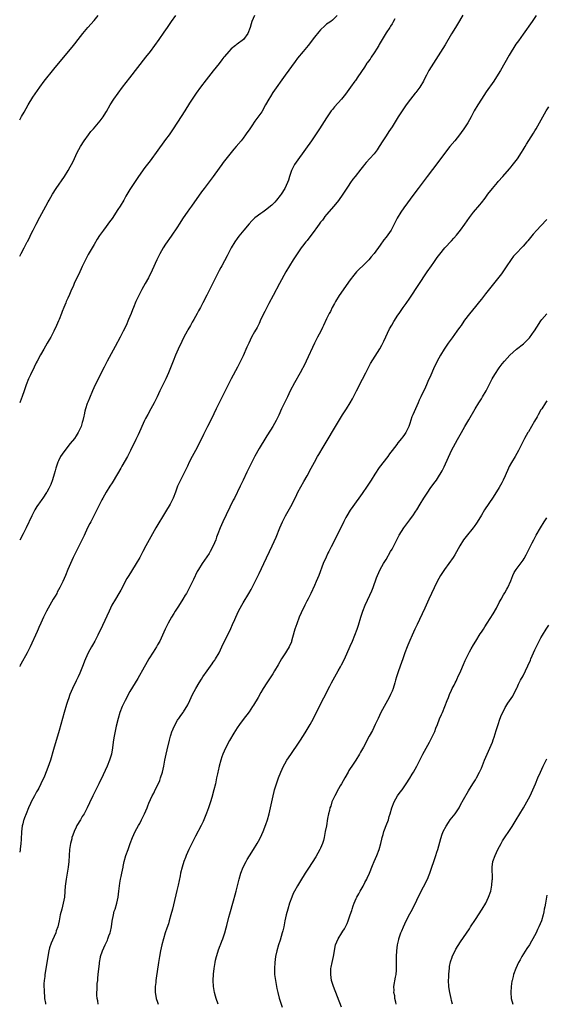
# Model space of a CAD drawing. Units: inches. Extents: x 2634000 to 2635272, y 1434048 to 1437000.
# Drawn here: x 2634000 to 2634177, y 1435201 to 1435532 of the extents above; entities that cross this region are included whole.
import ezdxf

# ---------------------------------------------------------------- set-up
doc = ezdxf.new("R2010")
doc.units = ezdxf.units.IN
doc.header["$MEASUREMENT"] = 0
doc.layers.add('LD26341434_10ft', color=73, linetype='Continuous')

msp = doc.modelspace()

# ---------------------------------------------------------------- linework, layer by layer
at = {"layer": 'LD26341434_10ft'}
for points, elevation in [([(2634148.8, 1435533.2), (2634147, 1435530.09), (2634146.34, 1435529), (2634145, 1435526.85), (2634142.82, 1435523.18), (2634141.26, 1435520.74), (2634139.69, 1435518.31), (2634137.38, 1435514.62), (2634137, 1435513.93), (2634136.53, 1435513), (2634136, 1435512), (2634135.52, 1435511), (2634134.31, 1435509), (2634133, 1435507.2), (2634132.83, 1435507), (2634132.04, 1435505.96), (2634131.26, 1435505), (2634129.81, 1435503), (2634128.66, 1435501.34), (2634127.11, 1435499), (2634125, 1435495.69), (2634123.92, 1435494.08), (2634123, 1435492.66), (2634121.95, 1435491), (2634120.72, 1435489), (2634120.02, 1435487.98), (2634119.33, 1435487), (2634119, 1435486.6), (2634117.61, 1435485), (2634116.34, 1435483.66), (2634115.81, 1435483), (2634115.42, 1435482.58), (2634115, 1435482.05), (2634114.51, 1435481.49), (2634112.59, 1435479), (2634111.9, 1435478.1), (2634111.1, 1435477), (2634110.23, 1435475.77), (2634108.45, 1435473), (2634107.03, 1435470.97), (2634105.43, 1435469), (2634103, 1435466.22), (2634102.49, 1435465.51), (2634102.08, 1435465), (2634101.64, 1435464.36), (2634101, 1435463.62), (2634100.6, 1435463), (2634099.42, 1435461.42), (2634099.08, 1435460.92), (2634096.5, 1435457.5), (2634096.04, 1435457), (2634095, 1435455.6), (2634094.54, 1435455), (2634093.16, 1435453), (2634091.84, 1435451), (2634090.56, 1435449), (2634089.37, 1435447), (2634087.26, 1435443), (2634085.11, 1435439), (2634083.7, 1435436.3), (2634083, 1435435.04), (2634082.3, 1435433.7), (2634081, 1435431.07), (2634080.35, 1435429.65), (2634080.01, 1435429), (2634079.68, 1435428.32), (2634078.87, 1435426.87), (2634077.88, 1435425), (2634076.9, 1435423), (2634076.29, 1435421.71), (2634075, 1435418.77), (2634074.12, 1435417), (2634073.1, 1435415), (2634070.97, 1435411), (2634067.99, 1435405), (2634066.94, 1435403), (2634065.93, 1435401), (2634064.37, 1435397.63), (2634063.09, 1435395), (2634062.36, 1435393.64), (2634062.05, 1435393), (2634061.69, 1435392.31), (2634061, 1435390.93), (2634059, 1435387.01), (2634057.95, 1435385), (2634056.95, 1435383), (2634056.31, 1435381.69), (2634055.05, 1435379), (2634053.65, 1435376.35), (2634053.03, 1435374.97), (2634052.27, 1435373), (2634051.48, 1435371), (2634050.49, 1435369), (2634049, 1435366.39), (2634045.76, 1435361), (2634044.59, 1435359), (2634044.02, 1435357.98), (2634043.45, 1435357), (2634042.39, 1435355), (2634041.36, 1435353), (2634040.31, 1435351), (2634039.14, 1435349), (2634037.51, 1435346.49), (2634036.61, 1435345), (2634036.02, 1435343.98), (2634033.91, 1435340.09), (2634033.3, 1435339), (2634032.12, 1435337), (2634030.98, 1435335), (2634029.99, 1435333), (2634027.76, 1435328.24), (2634026.2, 1435325), (2634025.18, 1435323), (2634024.43, 1435321.57), (2634024.1, 1435321), (2634023.04, 1435319), (2634022.14, 1435317), (2634021.8, 1435316.2), (2634021.36, 1435315), (2634020.22, 1435312.22), (2634019.66, 1435311), (2634019, 1435309.64), (2634017.77, 1435307), (2634016.88, 1435305), (2634016.39, 1435303.61), (2634016.15, 1435303), (2634015.7, 1435301.7), (2634014.88, 1435299), (2634013.85, 1435295), (2634013.29, 1435293), (2634011.38, 1435286.62), (2634010.33, 1435283), (2634009.5, 1435280.5), (2634008.94, 1435279.06), (2634008.34, 1435277.66), (2634007.12, 1435275), (2634006.39, 1435273.61), (2634006.09, 1435273), (2634005.68, 1435272.32), (2634004.97, 1435271.03), (2634003.9, 1435269), (2634003.61, 1435268.39), (2634002.99, 1435267.01), (2634002.14, 1435265), (2634001.65, 1435263.65), (2634001.39, 1435263), (2634001.29, 1435262.71), (2634001, 1435261.61), (2634000.87, 1435260.98), (2634000.64, 1435258.93), (2634000.5, 1435256.41), (2634000.39, 1435254.89), (2634000.2, 1435253.25), (2634000.14, 1435252.84), (2634000, 1435252.14)], 11760), ([(2634000, 1435497.96), (2634000.64, 1435499.11), (2634001.45, 1435500.55), (2634002.18, 1435501.82), (2634002.88, 1435503), (2634004.43, 1435505.57), (2634005.21, 1435506.79), (2634006.72, 1435509), (2634008.23, 1435511), (2634011.49, 1435515), (2634018.11, 1435523), (2634018.51, 1435523.49), (2634019.66, 1435525), (2634021.17, 1435527), (2634022.86, 1435529), (2634025, 1435531.38), (2634026.33, 1435533)], 11810), ([(2634000, 1435452.2), (2634000.52, 1435453.15), (2634001.49, 1435455), (2634001.96, 1435455.96), (2634002.49, 1435457), (2634002.68, 1435457.32), (2634003.49, 1435459), (2634004.01, 1435459.99), (2634004.48, 1435461), (2634005.51, 1435463), (2634006.72, 1435465.28), (2634008.83, 1435469), (2634009.58, 1435470.42), (2634009.92, 1435471), (2634011, 1435473.05), (2634012.24, 1435475), (2634015, 1435478.99), (2634016.25, 1435481), (2634017, 1435482.28), (2634017.4, 1435483), (2634017.8, 1435483.8), (2634018.39, 1435485), (2634019.33, 1435487), (2634020.42, 1435489), (2634021.65, 1435491), (2634023.05, 1435493), (2634023.93, 1435494.07), (2634024.76, 1435495), (2634026.48, 1435497), (2634027, 1435497.67), (2634027.97, 1435499), (2634028.39, 1435499.61), (2634029.15, 1435500.85), (2634030.42, 1435503), (2634031.65, 1435505), (2634033.01, 1435507), (2634034.53, 1435509), (2634037, 1435512.09), (2634042.38, 1435519), (2634043.92, 1435521), (2634045.37, 1435523), (2634046.78, 1435525), (2634048.56, 1435527.44), (2634049.65, 1435529), (2634051, 1435531), (2634052.43, 1435533)], 11800), ([(2634078.78, 1435533), (2634077.99, 1435531), (2634077.74, 1435530.26), (2634077.36, 1435529), (2634076.61, 1435527), (2634075.09, 1435525), (2634073, 1435523.42), (2634072.74, 1435523.26), (2634072.41, 1435523), (2634071, 1435521.81), (2634070.21, 1435521), (2634068.75, 1435519.25), (2634068.57, 1435519), (2634067.87, 1435518.13), (2634067, 1435516.96), (2634065, 1435514.41), (2634062.56, 1435511.44), (2634060.71, 1435509), (2634059.27, 1435507), (2634058.35, 1435505.65), (2634057, 1435503.56), (2634055.39, 1435501), (2634053, 1435497.27), (2634051.3, 1435494.7), (2634050.15, 1435493), (2634049, 1435491.36), (2634045.85, 1435487), (2634044.36, 1435485), (2634043.76, 1435484.24), (2634042.04, 1435481.96), (2634039.94, 1435479), (2634038.55, 1435477), (2634037.22, 1435475), (2634037, 1435474.63), (2634035.65, 1435472.35), (2634034.91, 1435471), (2634033.71, 1435469), (2634033, 1435467.87), (2634031, 1435464.88), (2634030.19, 1435463.81), (2634029, 1435462.16), (2634028.13, 1435461), (2634026.84, 1435459.16), (2634026.06, 1435457.94), (2634025, 1435456.19), (2634023, 1435452.8), (2634022.09, 1435451), (2634021, 1435448.8), (2634019.82, 1435446.18), (2634019.21, 1435445), (2634018.3, 1435443), (2634017.91, 1435442.09), (2634017.41, 1435441), (2634016.68, 1435439.32), (2634016.13, 1435438.13), (2634015.65, 1435437), (2634015.48, 1435436.52), (2634014.81, 1435435), (2634014.31, 1435433.69), (2634014.01, 1435433), (2634013.22, 1435431), (2634013, 1435430.5), (2634012.4, 1435429), (2634011.48, 1435427), (2634010.42, 1435425), (2634009.91, 1435424.09), (2634009.24, 1435423), (2634008.05, 1435421), (2634007, 1435419.06), (2634005.91, 1435417), (2634005.57, 1435416.43), (2634004.86, 1435415), (2634003.6, 1435412.4), (2634003.01, 1435411), (2634002.2, 1435409), (2634001.45, 1435407), (2634000.78, 1435405.07), (2634000.11, 1435403.28), (2634000, 1435402.99)], 11790), ([(2634106.56, 1435533), (2634105, 1435531.44), (2634104.44, 1435531), (2634103.57, 1435530.43), (2634103, 1435530.09), (2634102.43, 1435529.57), (2634101, 1435528.23), (2634100.43, 1435527.57), (2634099, 1435525.81), (2634096.82, 1435523), (2634095.21, 1435521), (2634093.3, 1435518.7), (2634092.44, 1435517.56), (2634089.15, 1435513), (2634085, 1435507.15), (2634084.16, 1435505.84), (2634083.67, 1435505), (2634082.57, 1435503), (2634081.25, 1435500.75), (2634079, 1435497.53), (2634077.95, 1435496.05), (2634077.27, 1435495), (2634077, 1435494.62), (2634076.31, 1435493.69), (2634075.86, 1435493), (2634075, 1435491.86), (2634074.32, 1435491), (2634072.67, 1435489), (2634071.89, 1435488.11), (2634070.97, 1435487.03), (2634069.17, 1435484.83), (2634068.31, 1435483.69), (2634067.83, 1435483), (2634067, 1435481.76), (2634065, 1435478.93), (2634063.25, 1435476.75), (2634061.88, 1435475), (2634061, 1435473.81), (2634057.66, 1435469), (2634057, 1435468.11), (2634056.21, 1435467), (2634054.9, 1435465.1), (2634053.54, 1435463), (2634053, 1435462.13), (2634050.89, 1435459), (2634049, 1435456.26), (2634048.18, 1435455), (2634047, 1435453), (2634046.35, 1435451.65), (2634046.01, 1435451), (2634044.45, 1435447.55), (2634043.21, 1435445), (2634042.14, 1435443), (2634041.02, 1435441), (2634040.31, 1435439.69), (2634039.95, 1435439), (2634039.01, 1435437), (2634038.2, 1435435), (2634037.84, 1435434.16), (2634037.4, 1435433), (2634036.58, 1435431), (2634035.73, 1435429), (2634034.78, 1435427), (2634033.72, 1435425), (2634032.05, 1435421.95), (2634029.37, 1435417), (2634028.32, 1435415), (2634025.39, 1435409), (2634024.47, 1435407), (2634023.42, 1435404.58), (2634022.84, 1435403.16), (2634022.7, 1435402.7), (2634022.12, 1435401), (2634021.85, 1435400.15), (2634021.6, 1435399), (2634021.48, 1435398.52), (2634021.18, 1435397), (2634021, 1435396.34), (2634020.59, 1435395), (2634019.67, 1435393), (2634019, 1435391.89), (2634018.36, 1435391), (2634017, 1435389.27), (2634015.16, 1435387), (2634014.25, 1435385.75), (2634013.75, 1435385), (2634013, 1435383.53), (2634012.75, 1435383), (2634012.1, 1435381), (2634011.88, 1435380.12), (2634011.57, 1435379), (2634011, 1435377.15), (2634010.4, 1435375.6), (2634009.75, 1435374.25), (2634009.09, 1435373), (2634009, 1435372.86), (2634007.8, 1435371), (2634007.45, 1435370.55), (2634006.6, 1435369.4), (2634006.35, 1435369), (2634005.79, 1435368.21), (2634005.09, 1435367), (2634004.08, 1435365), (2634002.21, 1435361), (2634001.22, 1435359), (2634000, 1435356.84)], 11780), ([(2634173.37, 1435533), (2634172.05, 1435531), (2634169, 1435526.8), (2634167.42, 1435524.58), (2634166.61, 1435523.39), (2634164.29, 1435519.71), (2634162.84, 1435517.16), (2634161.42, 1435514.58), (2634160.68, 1435513.32), (2634159.19, 1435511), (2634156.64, 1435507.36), (2634155.06, 1435505), (2634153.78, 1435503), (2634152.64, 1435501), (2634151.58, 1435499), (2634150.45, 1435497), (2634149.11, 1435495), (2634148.21, 1435493.79), (2634147.61, 1435493), (2634146.05, 1435491), (2634144.43, 1435489), (2634143, 1435487.2), (2634140.35, 1435483.65), (2634136.78, 1435479), (2634133.81, 1435475), (2634132.35, 1435473), (2634129, 1435468.5), (2634127.94, 1435467), (2634126.71, 1435465), (2634126.13, 1435463.87), (2634125.71, 1435463), (2634125, 1435461.58), (2634124.67, 1435461), (2634123, 1435458.58), (2634122.31, 1435457.69), (2634121, 1435455.88), (2634119, 1435453.17), (2634118.05, 1435451.95), (2634117.23, 1435451), (2634115.19, 1435449), (2634114.04, 1435447.96), (2634113.05, 1435446.95), (2634112.14, 1435445.86), (2634111, 1435444.3), (2634107.31, 1435439), (2634106.04, 1435437), (2634105.68, 1435436.32), (2634104.92, 1435435), (2634104.31, 1435433.69), (2634103.92, 1435433), (2634103, 1435431.13), (2634102.01, 1435429), (2634101.67, 1435428.33), (2634101.05, 1435427), (2634099.99, 1435425), (2634098.96, 1435423), (2634096.15, 1435417), (2634095.79, 1435416.21), (2634094.18, 1435413), (2634092.3, 1435409.7), (2634090.85, 1435407), (2634089.86, 1435405), (2634087.94, 1435401), (2634087, 1435398.84), (2634086.13, 1435397), (2634085.01, 1435395), (2634084.19, 1435393.81), (2634083, 1435391.95), (2634082.61, 1435391.39), (2634080.37, 1435387.63), (2634078.93, 1435385.07), (2634077.57, 1435382.43), (2634076.31, 1435379.69), (2634075, 1435377.01), (2634073.98, 1435375), (2634072.07, 1435371), (2634071.71, 1435370.29), (2634068.17, 1435363), (2634067.3, 1435361), (2634066.55, 1435359), (2634066.11, 1435357.89), (2634065.8, 1435357), (2634064.94, 1435355), (2634063.91, 1435353), (2634063.59, 1435352.42), (2634062.79, 1435351.21), (2634061.22, 1435349), (2634059.98, 1435347), (2634059.63, 1435346.37), (2634058.3, 1435343.7), (2634057.98, 1435343), (2634057, 1435340.99), (2634055.95, 1435339), (2634055.61, 1435338.39), (2634054.81, 1435337), (2634053.33, 1435334.67), (2634052.24, 1435333), (2634051.78, 1435332.22), (2634051, 1435331.02), (2634049.86, 1435329), (2634048.86, 1435327), (2634047.97, 1435325), (2634047.03, 1435323), (2634046.28, 1435321.72), (2634045.9, 1435321), (2634044.76, 1435319.24), (2634043.36, 1435317), (2634042.26, 1435315), (2634041.82, 1435314.18), (2634039.63, 1435310.37), (2634037, 1435306.06), (2634036.41, 1435305), (2634035.92, 1435304.08), (2634035.38, 1435303), (2634034.44, 1435301), (2634033.63, 1435299), (2634033.04, 1435297), (2634032.44, 1435294.44), (2634031.68, 1435291), (2634031.57, 1435290.43), (2634031.36, 1435289), (2634031.16, 1435287.16), (2634030.81, 1435285), (2634030.38, 1435283.62), (2634030.2, 1435283), (2634029.36, 1435281), (2634027.98, 1435278.02), (2634026.53, 1435275), (2634024.51, 1435271), (2634023.39, 1435268.61), (2634022.67, 1435267), (2634022.11, 1435265.89), (2634021.62, 1435265), (2634021, 1435264.02), (2634020.39, 1435263), (2634019.22, 1435261), (2634019, 1435260.54), (2634018.31, 1435259), (2634017.85, 1435257.85), (2634017.56, 1435257), (2634017.46, 1435256.54), (2634017.02, 1435255), (2634016.74, 1435253), (2634016.59, 1435251), (2634016.47, 1435249), (2634016.28, 1435247), (2634015.94, 1435245), (2634015.57, 1435243), (2634015.29, 1435240.71), (2634015.2, 1435239), (2634015.17, 1435238.83), (2634014.99, 1435236.99), (2634014.6, 1435235), (2634014.1, 1435233), (2634013.63, 1435231), (2634013.23, 1435229), (2634013, 1435227.98), (2634012.76, 1435227), (2634012.3, 1435225.7), (2634012.08, 1435225), (2634011, 1435222.52), (2634010.51, 1435221.49), (2634010.02, 1435219.98), (2634009.78, 1435219), (2634009.42, 1435217), (2634009, 1435214.23), (2634008.44, 1435211), (2634008.39, 1435210.39), (2634008.21, 1435209), (2634008.13, 1435207.87), (2634008.18, 1435205), (2634008.31, 1435203.69), (2634008.34, 1435203), (2634008.67, 1435201.33), (2634008.71, 1435201)], 11750), ([(2634125.98, 1435531.98), (2634125.28, 1435530.72), (2634125, 1435530.3), (2634124.55, 1435529.45), (2634124.22, 1435529), (2634123, 1435527.21), (2634121.71, 1435525), (2634121, 1435523.85), (2634120.74, 1435523.26), (2634120.55, 1435523), (2634119.79, 1435521.79), (2634119.21, 1435520.79), (2634119, 1435520.49), (2634118.03, 1435519), (2634117.64, 1435518.36), (2634117, 1435517.55), (2634116.79, 1435517.21), (2634116.59, 1435517), (2634115.73, 1435515.73), (2634113.58, 1435512.42), (2634112.74, 1435511.26), (2634112.52, 1435511), (2634111.02, 1435508.98), (2634109.34, 1435506.66), (2634108.01, 1435505), (2634105.68, 1435502.32), (2634105, 1435501.49), (2634104.62, 1435501), (2634103.94, 1435500.06), (2634103, 1435498.69), (2634100.67, 1435495), (2634099.34, 1435493), (2634097.94, 1435491), (2634093.39, 1435484.61), (2634092.3, 1435483), (2634091.83, 1435482.17), (2634091.26, 1435481), (2634090.56, 1435479), (2634090.21, 1435477.79), (2634089.9, 1435477), (2634089.05, 1435475), (2634087.78, 1435473), (2634087.45, 1435472.55), (2634086.21, 1435471), (2634085.63, 1435470.37), (2634084.63, 1435469.37), (2634084.24, 1435469), (2634083, 1435468.02), (2634081.67, 1435467), (2634081, 1435466.55), (2634079, 1435465.07), (2634077.92, 1435464.08), (2634077, 1435463.13), (2634075.21, 1435461), (2634073.61, 1435459), (2634073, 1435458.16), (2634072.2, 1435457), (2634071.03, 1435455), (2634069.65, 1435452.35), (2634067.82, 1435449), (2634067.55, 1435448.45), (2634067, 1435447.42), (2634066.76, 1435447), (2634065.72, 1435445), (2634063.51, 1435440.49), (2634062.84, 1435439.17), (2634061.45, 1435436.55), (2634060.66, 1435435), (2634060.08, 1435433.92), (2634059.6, 1435433), (2634058.48, 1435431), (2634057.92, 1435430.08), (2634057.35, 1435429), (2634056.49, 1435427.51), (2634056.24, 1435427), (2634055.15, 1435425), (2634054.42, 1435423.58), (2634053.18, 1435421), (2634052.3, 1435419), (2634051.49, 1435417), (2634049.95, 1435413), (2634049.06, 1435411), (2634047.09, 1435407), (2634046.14, 1435405), (2634045.15, 1435403), (2634044.06, 1435401), (2634042.97, 1435399.03), (2634042.28, 1435397.72), (2634041.94, 1435397), (2634039.78, 1435392.22), (2634039, 1435390.62), (2634037.19, 1435387), (2634036.14, 1435385), (2634034.3, 1435381.7), (2634033.92, 1435381), (2634032.87, 1435379.13), (2634031, 1435376.07), (2634030.3, 1435375), (2634029.08, 1435373), (2634027.94, 1435371), (2634027.6, 1435370.4), (2634027, 1435369.23), (2634025.89, 1435367), (2634023.83, 1435363), (2634023.56, 1435362.44), (2634022.82, 1435361), (2634021.62, 1435358.38), (2634020.31, 1435355.69), (2634018.95, 1435353), (2634017.98, 1435351), (2634017.05, 1435349), (2634016.19, 1435347), (2634015.34, 1435345), (2634014.45, 1435343), (2634013.49, 1435341), (2634012.62, 1435339.38), (2634012.44, 1435339), (2634011.9, 1435338.1), (2634011.28, 1435337), (2634010.09, 1435335), (2634009, 1435333), (2634008.04, 1435331), (2634007.14, 1435329), (2634006.45, 1435327.55), (2634006.21, 1435327), (2634005.81, 1435326.19), (2634003.47, 1435321), (2634002.48, 1435319), (2634000.36, 1435315.2), (2634000.18, 1435314.85), (2634000, 1435314.45)], 11770), ([(2634026.38, 1435201), (2634026.18, 1435202.18), (2634025.99, 1435203), (2634025.93, 1435204.07), (2634025.91, 1435205), (2634025.99, 1435205.99), (2634026.01, 1435207), (2634026.05, 1435207.95), (2634026.18, 1435209), (2634026.24, 1435209.76), (2634026.39, 1435211), (2634026.76, 1435214.76), (2634026.8, 1435215), (2634027.15, 1435216.85), (2634027.18, 1435217), (2634027.85, 1435219), (2634028.7, 1435221), (2634029.45, 1435222.55), (2634029.63, 1435223), (2634029.98, 1435223.98), (2634030.38, 1435225), (2634030.5, 1435225.5), (2634030.81, 1435227), (2634031.05, 1435228.95), (2634031.44, 1435231), (2634031.76, 1435232.24), (2634032.01, 1435233), (2634032.59, 1435235), (2634033.02, 1435237), (2634033.31, 1435239), (2634033.64, 1435241.64), (2634033.88, 1435243), (2634034.09, 1435243.91), (2634034.27, 1435245), (2634034.69, 1435247), (2634034.73, 1435247.27), (2634035.09, 1435248.91), (2634035.67, 1435251), (2634036.37, 1435253), (2634037.1, 1435255), (2634037.86, 1435257), (2634038.77, 1435259), (2634039.86, 1435261), (2634040.28, 1435261.72), (2634040.93, 1435263), (2634041.91, 1435265), (2634042.76, 1435267), (2634043, 1435267.62), (2634043.41, 1435268.59), (2634044.53, 1435271), (2634045, 1435271.93), (2634045.52, 1435273), (2634046.02, 1435273.98), (2634047, 1435276.19), (2634047.31, 1435277), (2634047.91, 1435279), (2634048.36, 1435281), (2634048.76, 1435283), (2634049.21, 1435285), (2634049.56, 1435286.44), (2634050.3, 1435289.7), (2634050.62, 1435291), (2634051.19, 1435292.81), (2634051.26, 1435293), (2634051.51, 1435293.51), (2634052.17, 1435295), (2634053, 1435296.44), (2634053.22, 1435296.78), (2634053.39, 1435297), (2634054.05, 1435297.95), (2634054.88, 1435299), (2634055, 1435299.18), (2634056.44, 1435301.56), (2634057.11, 1435303), (2634058.05, 1435305), (2634059.11, 1435307), (2634060.28, 1435309), (2634061, 1435310.18), (2634061.54, 1435311), (2634062.92, 1435313), (2634064.65, 1435315.35), (2634065, 1435315.87), (2634065.47, 1435316.53), (2634065.76, 1435317), (2634066.92, 1435319), (2634067.92, 1435321), (2634070.85, 1435327.15), (2634071.49, 1435328.51), (2634072.22, 1435330.22), (2634072.57, 1435331), (2634073.5, 1435333), (2634074.55, 1435335), (2634075, 1435335.78), (2634076.95, 1435339), (2634077.71, 1435340.29), (2634078.09, 1435341), (2634080.38, 1435345.62), (2634082.02, 1435349), (2634084.8, 1435355), (2634086.09, 1435357.91), (2634087.38, 1435361), (2634088.27, 1435363), (2634089.29, 1435365), (2634091, 1435368.16), (2634091.43, 1435369), (2634093, 1435372.21), (2634093.41, 1435373), (2634095.39, 1435376.61), (2634096.49, 1435378.49), (2634097.9, 1435381), (2634099, 1435383.09), (2634100.03, 1435385), (2634100.38, 1435385.62), (2634101.87, 1435388.13), (2634107, 1435396.71), (2634108.43, 1435399), (2634109.74, 1435401), (2634110.98, 1435403), (2634111.72, 1435404.28), (2634112.38, 1435405.62), (2634113.05, 1435407), (2634115.12, 1435410.88), (2634116.22, 1435413), (2634117.82, 1435416.18), (2634118.55, 1435417.45), (2634119.31, 1435418.69), (2634120.89, 1435421.11), (2634121.62, 1435422.38), (2634122.29, 1435423.71), (2634124.21, 1435427.79), (2634124.92, 1435429.08), (2634125.66, 1435430.34), (2634127, 1435432.45), (2634127.37, 1435433), (2634128.77, 1435435), (2634129.71, 1435436.29), (2634131, 1435438.15), (2634136.84, 1435447), (2634138.23, 1435449), (2634139, 1435450.06), (2634140.21, 1435451.79), (2634141.06, 1435452.94), (2634142.77, 1435455), (2634145, 1435457.43), (2634145.74, 1435458.26), (2634146.67, 1435459.33), (2634147.58, 1435460.42), (2634148.02, 1435461), (2634149.47, 1435463), (2634151, 1435465.22), (2634152.41, 1435467), (2634154.5, 1435469.5), (2634155, 1435470.16), (2634156.26, 1435471.74), (2634157.21, 1435473), (2634158.77, 1435475), (2634160.41, 1435477), (2634160.69, 1435477.31), (2634162.17, 1435479), (2634164.45, 1435481.55), (2634165, 1435482.25), (2634165.36, 1435482.64), (2634167.08, 1435484.92), (2634168.47, 1435487), (2634169, 1435487.91), (2634169.68, 1435489), (2634170.17, 1435489.83), (2634172.49, 1435493.51), (2634173, 1435494.3), (2634173.42, 1435495), (2634174.57, 1435497), (2634175.65, 1435499), (2634176.77, 1435501), (2634177.65, 1435502.35)], 11740), ([(2634177, 1435464.53), (2634175, 1435462.36), (2634173.65, 1435461), (2634172.4, 1435459.6), (2634171.48, 1435458.52), (2634171, 1435457.91), (2634170.59, 1435457.41), (2634170.22, 1435457), (2634169, 1435455.58), (2634168.47, 1435455), (2634167, 1435453.47), (2634166.59, 1435453), (2634165.82, 1435452.18), (2634165, 1435451.14), (2634163.31, 1435448.69), (2634162.21, 1435447), (2634161.72, 1435446.28), (2634160.87, 1435445.13), (2634159.05, 1435442.95), (2634157.27, 1435440.73), (2634156.39, 1435439.61), (2634155, 1435437.81), (2634154.34, 1435437), (2634153, 1435435.3), (2634151, 1435432.9), (2634149.31, 1435430.69), (2634148.52, 1435429.48), (2634148.21, 1435429), (2634147.7, 1435428.3), (2634146.82, 1435427), (2634145.19, 1435424.81), (2634143.89, 1435423), (2634143, 1435421.7), (2634142.51, 1435421), (2634141.23, 1435419), (2634140.15, 1435417), (2634139.79, 1435416.21), (2634139.21, 1435415), (2634137.76, 1435411.76), (2634137.27, 1435410.73), (2634136.55, 1435409), (2634136.19, 1435408.19), (2634134.73, 1435405), (2634134.16, 1435403.84), (2634133.81, 1435403), (2634132.86, 1435401), (2634131.95, 1435399), (2634131.7, 1435398.3), (2634131, 1435396.03), (2634130.64, 1435395), (2634130.1, 1435393.9), (2634129.63, 1435393), (2634129, 1435392.06), (2634128.53, 1435391.47), (2634128.18, 1435391), (2634127, 1435389.49), (2634126.6, 1435389), (2634125, 1435386.92), (2634124.14, 1435385.86), (2634123.55, 1435385), (2634120.73, 1435381.27), (2634119.2, 1435379), (2634117.95, 1435377), (2634116.67, 1435375), (2634115, 1435372.56), (2634111.83, 1435368.17), (2634111, 1435366.94), (2634109.81, 1435365), (2634109.51, 1435364.49), (2634108.83, 1435363.17), (2634107, 1435359.38), (2634104.62, 1435354.62), (2634103.78, 1435353), (2634103.5, 1435352.5), (2634102.85, 1435351.15), (2634101.94, 1435349), (2634100.41, 1435345), (2634099.59, 1435343), (2634099, 1435341.64), (2634097.76, 1435339), (2634096.83, 1435337.17), (2634096.42, 1435336.42), (2634095.69, 1435335), (2634095.47, 1435334.53), (2634094.73, 1435333), (2634094.51, 1435332.51), (2634093.87, 1435331), (2634093, 1435328.81), (2634092.4, 1435327), (2634092.19, 1435326.19), (2634091.3, 1435323), (2634091.23, 1435322.77), (2634090.5, 1435321), (2634089.62, 1435319.62), (2634089.25, 1435319), (2634087.92, 1435317), (2634086.73, 1435315), (2634085.6, 1435313), (2634085, 1435311.99), (2634084.37, 1435311), (2634083, 1435308.94), (2634081.77, 1435307), (2634081, 1435305.76), (2634080.01, 1435303.99), (2634078.52, 1435301.48), (2634078.2, 1435301), (2634077, 1435299.27), (2634075, 1435296.65), (2634073.8, 1435295), (2634073, 1435293.83), (2634071.9, 1435292.1), (2634070.4, 1435289.6), (2634069.05, 1435287), (2634068.19, 1435285), (2634067.88, 1435284.12), (2634067.51, 1435283), (2634066.97, 1435281), (2634066.62, 1435279.38), (2634066.52, 1435279), (2634066.39, 1435278.39), (2634066.13, 1435277), (2634065.72, 1435275), (2634065.22, 1435273), (2634064.48, 1435270.48), (2634064.02, 1435269), (2634063.39, 1435267), (2634062.76, 1435265.24), (2634061.86, 1435263), (2634061.6, 1435262.4), (2634060.91, 1435261), (2634059, 1435257.41), (2634057.77, 1435255), (2634056.79, 1435253), (2634055.91, 1435251), (2634055.65, 1435250.35), (2634055.14, 1435249), (2634054.5, 1435247), (2634054.01, 1435245), (2634053.84, 1435244.16), (2634053.18, 1435241), (2634052.77, 1435239.23), (2634051.59, 1435234.41), (2634051.27, 1435233), (2634050.79, 1435231), (2634050.23, 1435229), (2634049.94, 1435228.06), (2634049.43, 1435226.57), (2634048.88, 1435225), (2634048.23, 1435223), (2634047.7, 1435221), (2634047.29, 1435219), (2634046.94, 1435217), (2634046.63, 1435215), (2634045.83, 1435209.83), (2634045.72, 1435209), (2634045.66, 1435208.34), (2634045.49, 1435207), (2634045.47, 1435205.47), (2634045.49, 1435205), (2634045.69, 1435203.69), (2634045.83, 1435203), (2634046.25, 1435201.75), (2634046.49, 1435201)], 11730), ([(2634066.65, 1435201), (2634065.96, 1435203), (2634065.74, 1435203.74), (2634065.42, 1435205), (2634065.07, 1435207), (2634064.97, 1435209), (2634065.11, 1435211.11), (2634065.33, 1435213), (2634065.61, 1435215), (2634065.79, 1435215.79), (2634066.03, 1435217), (2634066.51, 1435218.51), (2634066.73, 1435219.27), (2634067.29, 1435220.71), (2634067.42, 1435221), (2634067.84, 1435222.16), (2634068.2, 1435223), (2634068.86, 1435225), (2634069.32, 1435226.68), (2634069.52, 1435227.52), (2634070.26, 1435230.26), (2634070.59, 1435231.41), (2634071.79, 1435235.79), (2634072.29, 1435237.71), (2634072.66, 1435239), (2634073.73, 1435243), (2634074.29, 1435245), (2634075.03, 1435247), (2634076, 1435249), (2634076.37, 1435249.63), (2634077.13, 1435250.87), (2634078.52, 1435253), (2634079.75, 1435255), (2634080.17, 1435255.83), (2634080.81, 1435257), (2634081.7, 1435259), (2634082.64, 1435261.36), (2634083.2, 1435263), (2634083.78, 1435265), (2634084.26, 1435267), (2634085.13, 1435271), (2634085.49, 1435272.51), (2634085.59, 1435273), (2634086.17, 1435275), (2634086.88, 1435277), (2634087.66, 1435279), (2634088.07, 1435279.93), (2634088.57, 1435281), (2634089, 1435281.77), (2634089.74, 1435283), (2634091, 1435284.9), (2634093.82, 1435289), (2634094.29, 1435289.71), (2634095.06, 1435290.94), (2634095.82, 1435292.18), (2634097.5, 1435295), (2634098.03, 1435295.97), (2634098.62, 1435297), (2634099, 1435297.73), (2634099.63, 1435299), (2634101, 1435301.82), (2634102.09, 1435303.91), (2634104.16, 1435307.84), (2634104.73, 1435309), (2634105.75, 1435311), (2634106.9, 1435313), (2634107.68, 1435314.32), (2634108.07, 1435315), (2634109.06, 1435316.94), (2634111, 1435321.3), (2634111.74, 1435323), (2634112.57, 1435325), (2634113.31, 1435327), (2634113.73, 1435328.28), (2634114.52, 1435331), (2634115.16, 1435333), (2634115.97, 1435335), (2634117.57, 1435338.43), (2634118.18, 1435339.82), (2634118.65, 1435341), (2634119.8, 1435344.2), (2634120.11, 1435345), (2634121.03, 1435347), (2634122.15, 1435349), (2634123, 1435350.37), (2634124.51, 1435353), (2634125, 1435353.89), (2634127.46, 1435358.54), (2634128.97, 1435361), (2634131, 1435363.71), (2634131.56, 1435364.44), (2634131.95, 1435365), (2634133, 1435366.55), (2634133.29, 1435367), (2634134.5, 1435369), (2634135.68, 1435371), (2634136.98, 1435373.02), (2634137.8, 1435374.2), (2634138.41, 1435375), (2634139.5, 1435376.5), (2634139.89, 1435377), (2634141, 1435378.67), (2634141.2, 1435379), (2634141.83, 1435380.17), (2634142.5, 1435381.5), (2634145.02, 1435386.98), (2634147, 1435390.67), (2634148.29, 1435393), (2634149.44, 1435395), (2634150.77, 1435397.23), (2634152.96, 1435400.96), (2634154.19, 1435403), (2634155, 1435404.3), (2634155.42, 1435405), (2634156.57, 1435407), (2634157.59, 1435409), (2634158.05, 1435409.95), (2634158.61, 1435411), (2634159.49, 1435412.51), (2634161, 1435414.74), (2634161.96, 1435416.04), (2634162.73, 1435417), (2634164.56, 1435419), (2634166.82, 1435421), (2634169.16, 1435422.84), (2634169.32, 1435423), (2634170.21, 1435423.79), (2634171.21, 1435424.79), (2634172.78, 1435427), (2634172.85, 1435427.15), (2634173.6, 1435428.4), (2634175, 1435430.54), (2634175.35, 1435431), (2634177, 1435432.92)], 11720), ([(2634177, 1435403.69), (2634176.5, 1435403), (2634175.25, 1435401), (2634175, 1435400.58), (2634174.09, 1435399), (2634173.7, 1435398.3), (2634172.86, 1435396.86), (2634170.79, 1435393.21), (2634170.65, 1435393), (2634169.51, 1435391), (2634169, 1435390.06), (2634168.48, 1435389), (2634167.45, 1435387), (2634166.32, 1435385), (2634165.09, 1435382.91), (2634164.39, 1435381.61), (2634164.1, 1435381), (2634163, 1435378.48), (2634162.31, 1435377), (2634161.86, 1435376.14), (2634161, 1435374.58), (2634159, 1435371.32), (2634156.08, 1435367), (2634155, 1435365.27), (2634154.16, 1435363.84), (2634153.38, 1435362.62), (2634152.56, 1435361.44), (2634152.24, 1435361), (2634149.9, 1435358.1), (2634149, 1435356.93), (2634147.8, 1435355), (2634146.08, 1435351.92), (2634145.51, 1435351), (2634144.1, 1435349), (2634142.6, 1435347), (2634141.26, 1435345), (2634140.17, 1435343), (2634139.11, 1435340.89), (2634138.26, 1435339), (2634137.42, 1435337), (2634136.52, 1435335), (2634136.01, 1435333.99), (2634134.21, 1435330.21), (2634133.46, 1435328.54), (2634132.71, 1435327), (2634131.78, 1435325), (2634131, 1435323.2), (2634130.36, 1435321.64), (2634130.13, 1435321), (2634129.36, 1435319), (2634128.63, 1435317), (2634128.21, 1435315.79), (2634127.22, 1435313), (2634126.54, 1435311), (2634126.18, 1435309.82), (2634125.95, 1435309), (2634125.35, 1435307), (2634125, 1435306.11), (2634124.52, 1435305), (2634124.01, 1435303.99), (2634123.48, 1435303), (2634122.36, 1435301), (2634121.28, 1435299), (2634120.3, 1435297), (2634119.37, 1435295), (2634118.41, 1435293), (2634117.37, 1435291), (2634115.4, 1435287.4), (2634114.37, 1435285.63), (2634114.05, 1435285), (2634112.84, 1435283), (2634111.51, 1435281), (2634111, 1435280.16), (2634110.54, 1435279.46), (2634110.27, 1435279), (2634109.19, 1435277), (2634108.06, 1435275), (2634107.65, 1435274.35), (2634107, 1435273.37), (2634105.76, 1435271), (2634105, 1435269.4), (2634104.83, 1435269), (2634104.42, 1435267.58), (2634104.17, 1435267), (2634103.97, 1435266.03), (2634103.67, 1435265), (2634103.36, 1435263.36), (2634102.96, 1435260.96), (2634102.61, 1435259), (2634102.19, 1435257), (2634101.95, 1435256.05), (2634101.63, 1435255), (2634101, 1435253.4), (2634100.82, 1435253), (2634099.47, 1435250.53), (2634097, 1435246.76), (2634095.88, 1435245), (2634095.53, 1435244.47), (2634094.59, 1435243), (2634093.22, 1435240.78), (2634092.25, 1435239), (2634091.84, 1435238.16), (2634091.34, 1435237), (2634090.59, 1435235), (2634089.97, 1435233), (2634089.44, 1435231), (2634089.01, 1435228.99), (2634088.64, 1435227), (2634088.33, 1435225.67), (2634088.16, 1435225), (2634087.76, 1435223.76), (2634087.41, 1435222.59), (2634086.88, 1435221), (2634086.34, 1435219), (2634085.93, 1435217), (2634085.64, 1435215), (2634085.51, 1435213), (2634085.6, 1435211), (2634085.68, 1435210.32), (2634085.87, 1435209), (2634086.36, 1435206.36), (2634086.65, 1435205), (2634087.11, 1435203.11), (2634087.25, 1435202.75), (2634088.09, 1435200.09)], 11710), ([(2634108.08, 1435200.08), (2634105.31, 1435207), (2634105, 1435207.98), (2634104.71, 1435209), (2634104.44, 1435211), (2634104.51, 1435213), (2634104.58, 1435213.42), (2634104.93, 1435215.07), (2634105.41, 1435217), (2634106.07, 1435221), (2634106.87, 1435223), (2634108.12, 1435225), (2634108.49, 1435225.51), (2634109, 1435226.37), (2634109.23, 1435226.77), (2634109.89, 1435228.11), (2634110.26, 1435229), (2634110.98, 1435231), (2634111.46, 1435232.54), (2634111.63, 1435233), (2634111.95, 1435234.05), (2634112.32, 1435235), (2634113, 1435236.58), (2634113.2, 1435237), (2634113.85, 1435238.15), (2634114.28, 1435239), (2634115.28, 1435240.72), (2634115.88, 1435241.88), (2634116.5, 1435243), (2634116.66, 1435243.34), (2634117.42, 1435245), (2634118.42, 1435247.58), (2634119, 1435248.94), (2634119.93, 1435251), (2634120.69, 1435253), (2634121.22, 1435255), (2634121.56, 1435256.44), (2634121.71, 1435257), (2634122.03, 1435258.03), (2634122.29, 1435259), (2634122.46, 1435259.54), (2634123.03, 1435261), (2634123.79, 1435263), (2634124.1, 1435264.1), (2634124.38, 1435265), (2634124.93, 1435267), (2634125.71, 1435269), (2634126.9, 1435271), (2634127.78, 1435272.22), (2634128.4, 1435273), (2634129.81, 1435275), (2634131, 1435276.9), (2634131.74, 1435278.26), (2634132.2, 1435279), (2634133.31, 1435281), (2634135.38, 1435285), (2634137.56, 1435289), (2634138.12, 1435290.12), (2634138.72, 1435291.28), (2634139.34, 1435292.66), (2634139.76, 1435293.76), (2634140.27, 1435295), (2634141, 1435296.88), (2634141.63, 1435298.37), (2634141.91, 1435299), (2634142.76, 1435301), (2634143.57, 1435303), (2634144, 1435304), (2634144.34, 1435305), (2634145, 1435306.53), (2634145.21, 1435307), (2634145.84, 1435308.16), (2634146.22, 1435309), (2634146.49, 1435309.51), (2634147, 1435310.61), (2634147.14, 1435310.86), (2634148.12, 1435313), (2634149, 1435315.1), (2634149.58, 1435316.42), (2634151, 1435319.31), (2634151.6, 1435320.4), (2634152.33, 1435321.67), (2634153.13, 1435323), (2634154.63, 1435325.37), (2634155, 1435325.93), (2634155.68, 1435327), (2634156.2, 1435327.8), (2634157, 1435328.98), (2634159, 1435332.17), (2634160.06, 1435334.06), (2634161, 1435335.89), (2634161.61, 1435337), (2634162.47, 1435338.47), (2634162.84, 1435339.16), (2634163.56, 1435340.44), (2634163.89, 1435341), (2634164.85, 1435343.15), (2634165.57, 1435345), (2634166.05, 1435345.95), (2634166.68, 1435347), (2634169, 1435350.2), (2634169.32, 1435350.68), (2634170.05, 1435351.95), (2634170.62, 1435353), (2634172.06, 1435355.94), (2634172.6, 1435357), (2634173.45, 1435358.55), (2634174.9, 1435361), (2634176.14, 1435363), (2634177, 1435364.31)], 11700), ([(2634126.43, 1435201), (2634126.25, 1435201.75), (2634126, 1435203), (2634125.9, 1435203.9), (2634125.66, 1435205), (2634125.67, 1435205.67), (2634125.61, 1435207), (2634126.16, 1435210.16), (2634126.36, 1435211), (2634126.46, 1435212.46), (2634126.52, 1435213), (2634126.56, 1435217), (2634126.65, 1435219), (2634126.88, 1435221), (2634127.25, 1435222.75), (2634127.32, 1435223), (2634128, 1435225), (2634128.29, 1435225.71), (2634128.84, 1435227), (2634129.76, 1435229), (2634131, 1435231.4), (2634131.89, 1435233), (2634132.27, 1435233.73), (2634132.89, 1435235), (2634133.82, 1435237), (2634134.23, 1435237.77), (2634134.8, 1435239), (2634135.58, 1435240.42), (2634136.87, 1435243), (2634137.53, 1435244.47), (2634137.72, 1435245), (2634138.07, 1435246.07), (2634138.4, 1435247), (2634139.04, 1435249), (2634139.76, 1435251), (2634140.1, 1435252.1), (2634140.41, 1435253), (2634141.36, 1435256.64), (2634141.47, 1435257), (2634141.77, 1435257.77), (2634142.2, 1435259), (2634143.14, 1435260.86), (2634143.92, 1435262.08), (2634144.58, 1435263), (2634146.16, 1435265), (2634147.5, 1435267), (2634148.03, 1435267.97), (2634149, 1435269.83), (2634150.72, 1435272.72), (2634152.15, 1435275), (2634153, 1435276.39), (2634153.35, 1435277), (2634154.39, 1435279), (2634155, 1435280.35), (2634156.08, 1435283), (2634157.87, 1435287), (2634158.7, 1435289), (2634159, 1435289.82), (2634159.29, 1435290.71), (2634159.99, 1435293), (2634160.63, 1435295), (2634161.25, 1435296.75), (2634161.81, 1435298.19), (2634162.16, 1435299), (2634163, 1435300.68), (2634163.18, 1435301), (2634163.91, 1435302.09), (2634165, 1435303.64), (2634165.54, 1435304.46), (2634165.82, 1435305), (2634166.86, 1435307.14), (2634167, 1435307.39), (2634167.48, 1435308.52), (2634168.13, 1435309.87), (2634169, 1435311.31), (2634169.87, 1435313), (2634170.62, 1435314.62), (2634171.45, 1435316.55), (2634171.66, 1435317), (2634173, 1435320), (2634173.95, 1435322.05), (2634175, 1435324.07), (2634175.53, 1435325), (2634176.78, 1435327), (2634177.7, 1435328.3)], 11690), ([(2634145.36, 1435201), (2634145, 1435202.27), (2634144.81, 1435203), (2634144.42, 1435205), (2634144.22, 1435206.22), (2634144.13, 1435207), (2634144.01, 1435209), (2634144.06, 1435210.06), (2634144.08, 1435211), (2634144.22, 1435212.22), (2634144.28, 1435213), (2634144.35, 1435213.65), (2634144.68, 1435215.32), (2634145.16, 1435216.84), (2634145.23, 1435217), (2634146.19, 1435219), (2634146.48, 1435219.52), (2634147.22, 1435220.78), (2634148, 1435222), (2634149, 1435223.42), (2634151, 1435226.37), (2634151.39, 1435227), (2634153, 1435229.48), (2634155.25, 1435233), (2634156.45, 1435235), (2634157.45, 1435237), (2634158.16, 1435239), (2634158.32, 1435239.68), (2634158.57, 1435241), (2634158.67, 1435242.67), (2634158.71, 1435243), (2634158.63, 1435247), (2634158.9, 1435249), (2634159.6, 1435251), (2634160.53, 1435253), (2634161.61, 1435255), (2634162.14, 1435255.86), (2634163, 1435257.19), (2634164.25, 1435259), (2634165.31, 1435260.69), (2634166.66, 1435263), (2634169.16, 1435267), (2634170.29, 1435269), (2634171.34, 1435271), (2634172.33, 1435273), (2634173.21, 1435275), (2634174, 1435277), (2634174.83, 1435279), (2634175.76, 1435281), (2634176.5, 1435282.5), (2634177, 1435283.47)], 11680), ([(2634177, 1435237.6), (2634176.5, 1435235), (2634176.28, 1435233.72), (2634176.13, 1435233), (2634175.98, 1435232.02), (2634175.73, 1435231), (2634175.15, 1435229), (2634174.34, 1435227), (2634173.89, 1435226.11), (2634173.38, 1435225), (2634172.33, 1435223), (2634171.83, 1435222.17), (2634171.16, 1435221), (2634170.3, 1435219.7), (2634168.62, 1435217), (2634168.02, 1435215.98), (2634167.48, 1435215), (2634166.52, 1435213), (2634165.8, 1435211), (2634165.66, 1435210.34), (2634165.29, 1435209), (2634165.26, 1435208.74), (2634164.97, 1435207), (2634164.87, 1435205), (2634165, 1435203), (2634165.52, 1435201)], 11670)]:
    msp.add_lwpolyline(points, dxfattribs=dict(at, elevation=elevation))

doc.saveas('drawing.dxf')
